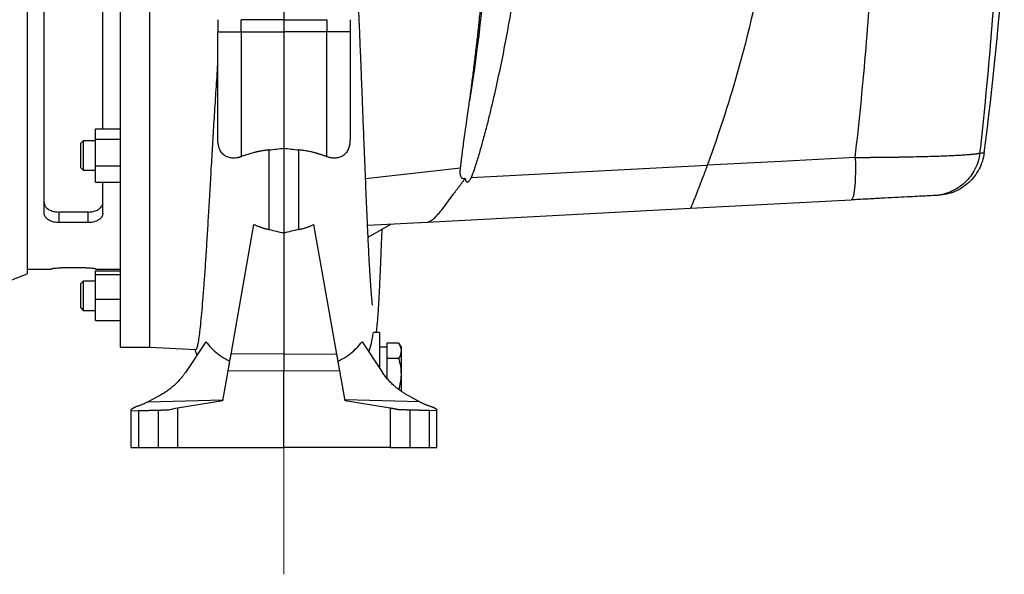
# Model space of a CAD drawing. Units: millimetres. Extents: x -4 to 213, y 0 to 297.
# Drawn here: x 61 to 102, y 218 to 241 of the extents above; entities that cross this region are included whole.
import ezdxf

# ---------------------------------------------------------------- set-up
doc = ezdxf.new("R2010")
doc.units = ezdxf.units.MM
doc.linetypes.add('CENTERX2', pattern=[20.32, 12.7, -2.54, 2.54, -2.54])
doc.layers.add('FORMAT', color=7, linetype='Continuous')

msp = doc.modelspace()

# ---------------------------------------------------------------- linework, layer by layer
at = {"color": 7, "linetype": 'Continuous', "lineweight": 25}
for p, q in [((65.5378, 251.2987), (65.5378, 227.4987)), ((66.7378, 251.2987), (66.7378, 227.4987)), ((66.7378, 251.2987), (66.7378, 239.3987)), ((61.7378, 248.2987), (61.7378, 230.4987)), ((62.4378, 232.9892), (62.4378, 245.8083)), ((72.2378, 245.2628), (72.2378, 240.8987)), ((64.8378, 236.4299), (64.8378, 242.3676)), ((69.5378, 240.8987), (69.5378, 240.3987)), ((72.2378, 240.8987), (70.4855, 240.8987)), ((70.4855, 240.3987), (70.4855, 240.8987)), ((72.2378, 240.8987), (72.2378, 240.3987)), ((72.2378, 240.8987), (73.9902, 240.8987)), ((73.9902, 240.8987), (73.9902, 240.3987)), ((74.9378, 240.8987), (74.9378, 240.3987)), ((70.4855, 240.3987), (72.2378, 240.3987)), ((72.2378, 240.3987), (72.2378, 235.6426)), ((73.9902, 240.3987), (72.2378, 240.3987)), ((66.7378, 239.3987), (66.7378, 227.4987)), ((64.5378, 236.4299), (65.5378, 236.4299)), ((64.5378, 236.01), (64.5378, 236.4299)), ((64.0378, 235.9423), (63.9378, 235.8423)), ((63.9378, 235.6958), (63.9378, 235.8423)), ((64.5378, 235.9423), (64.0378, 235.9423)), ((64.0378, 235.9423), (64.0378, 235.7665)), ((64.5378, 236.01), (65.5378, 236.01)), ((64.5378, 234.9224), (64.5378, 236.01)), ((63.9378, 234.8423), (63.9378, 235.6958)), ((64.0378, 235.7665), (64.0378, 234.7423)), ((63.9378, 234.8423), (64.0378, 234.7423)), ((64.0378, 234.7423), (64.5378, 234.7423)), ((64.5378, 234.9224), (65.5378, 234.9224)), ((64.5378, 234.2547), (64.5378, 234.9224)), ((79.8906, 234.4366), (89.5391, 234.9423)), ((64.5378, 234.2547), (65.5378, 234.2547)), ((64.8378, 232.9892), (64.8378, 234.2547)), ((88.8547, 233.1816), (95.4144, 233.5254)), ((64.2378, 233.0286), (63.0378, 233.0286)), ((63.0378, 233.0286), (63.0378, 232.5987)), ((64.2378, 232.5987), (64.2378, 233.0286)), ((78.089, 232.6174), (88.8547, 233.1816)), ((64.2378, 232.5987), (63.0378, 232.5987)), ((75.6551, 232.4899), (78.0896, 232.6174)), ((70.0771, 227.22), (71.012, 232.522)), ((74.3985, 227.22), (73.4636, 232.5224)), ((75.6779, 231.9981), (76.6042, 232.5329)), ((72.2378, 232.1692), (72.2378, 227.23)), ((61.7378, 230.6987), (62.7378, 230.6987)), ((62.7378, 230.7132), (62.7378, 230.6987)), ((64.1378, 230.7454), (63.1378, 230.7454)), ((64.5378, 230.7132), (64.5378, 230.6987)), ((64.5378, 230.6987), (65.5378, 230.6987)), ((64.5378, 230.6191), (65.5378, 230.6191)), ((64.5378, 230.4759), (64.5378, 230.6191)), ((60.1378, 229.8812), (61.7378, 230.4987)), ((64.0378, 230.2056), (63.9378, 230.1056)), ((64.5378, 230.2056), (64.0378, 230.2056)), ((64.0378, 230.2056), (64.0378, 229.6056)), ((64.5378, 229.4624), (64.5378, 230.4759)), ((64.5378, 230.4759), (65.5378, 230.4759)), ((63.9378, 229.6056), (63.9378, 230.1056)), ((63.9378, 229.1056), (63.9378, 229.6056)), ((64.0378, 229.6056), (64.0378, 229.0056)), ((64.5378, 229.4624), (65.5378, 229.4624)), ((64.5378, 228.5921), (64.5378, 229.4624)), ((63.9378, 229.1056), (64.0378, 229.0056)), ((64.0378, 229.0056), (64.5378, 229.0056)), ((64.5378, 228.5921), (65.5378, 228.5921)), ((76.1378, 228.0987), (75.8916, 228.103)), ((76.1378, 228.0987), (76.1378, 226.6595)), ((65.5378, 227.4987), (66.7378, 227.4987)), ((66.7378, 227.4987), (68.6331, 227.3994)), ((69.0474, 227.7231), (68.208, 226.4649)), ((75.4284, 227.7229), (76.2676, 226.4649)), ((76.4378, 227.4987), (76.1378, 227.4987)), ((76.4378, 227.6689), (76.4378, 227.3513)), ((76.9396, 227.6689), (76.4378, 227.6689)), ((77.0378, 227.4987), (76.9396, 227.6689)), ((77.0378, 227.3513), (77.0378, 227.4987)), ((72.2378, 227.23), (70.0771, 227.22)), ((72.2378, 227.23), (74.3985, 227.22)), ((76.4378, 227.3513), (76.4378, 227.0338)), ((76.9396, 227.0338), (76.4378, 227.0338)), ((76.4378, 227.0338), (76.4378, 226.3987)), ((77.0378, 226.3987), (77.0378, 227.3513)), ((69.7403, 225.3099), (69.9565, 226.5357)), ((69.9565, 226.5357), (72.2378, 226.5462)), ((72.2378, 226.5462), (74.5192, 226.5357)), ((72.2378, 223.3987), (72.2378, 226.5462)), ((74.7353, 225.3099), (74.5192, 226.5357)), ((76.4378, 226.3987), (76.4378, 226.2445)), ((77.0378, 225.6948), (77.0378, 226.3987)), ((67.1099, 225.4935), (66.684, 225.2677)), ((77.3657, 225.4935), (77.7916, 225.2677)), ((69.7403, 225.3099), (67.8939, 225.0051)), ((67.8939, 225.0051), (67.8939, 223.3987)), ((76.5817, 225.0051), (74.7353, 225.3099)), ((76.5817, 225.0051), (76.5817, 223.3987)), ((65.9878, 224.8987), (66.2703, 224.9061)), ((65.9878, 223.3987), (65.9878, 224.8987)), ((66.2878, 224.9066), (66.2878, 223.3987)), ((67.0977, 224.9278), (67.0977, 223.3987)), ((77.378, 224.9278), (77.378, 223.3987)), ((78.1878, 223.3987), (78.1878, 224.9066)), ((78.4878, 224.8987), (78.1878, 224.9066)), ((78.4878, 223.3987), (78.4878, 224.8987)), ((65.9878, 223.3987), (66.2878, 223.3987)), ((66.2878, 223.3987), (67.0977, 223.3987)), ((67.0977, 223.3987), (67.8939, 223.3987)), ((67.8939, 223.3987), (72.2378, 223.3987)), ((76.5817, 223.3987), (72.2378, 223.3987)), ((76.5817, 223.3987), (77.378, 223.3987)), ((77.378, 223.3987), (78.1878, 223.3987)), ((78.1878, 223.3987), (78.4878, 223.3987))]:
    msp.add_line(p, q, dxfattribs=at)
at = {"color": 8, "linetype": 'Continuous', "lineweight": 25}
for p, q in [((75.5731, 234.4), (79.4545, 234.8433)), ((66.684, 225.2677), (69.747, 225.3479)), ((77.7916, 225.2677), (74.7286, 225.3479))]:
    msp.add_line(p, q, dxfattribs=at)
at = {"color": 7, "linetype": 'Continuous', "lineweight": 25, "flags": 128}
msp.add_lwpolyline([(95.5857, 235.2639), (92.5624, 235.1031), (89.5391, 234.9423)], dxfattribs=at)
at = {"color": 7, "linetype": 'Continuous', "lineweight": 25}
msp.add_arc((-33.0122, 252.8987), 135, 352.574145, 356.124275, dxfattribs=at)
msp.add_ellipse((67.9201, 224.833), major_axis=(0.9996, 0.1655), ratio=0.1717637, start_param=1.5685536, end_param=1.9096935, dxfattribs=at)
for points, knots in [([(92.7331, 252.1964), (92.724, 251.5229), (92.6573, 249.4987), (92.2875, 245.4614), (91.3991, 240.8118), (90.3116, 237.1148), (89.7045, 235.3918), (89.5391, 234.9423)], [5.8607208, 5.8607208, 5.8607208, 5.8607208, 26.0660784, 66.6088012, 127.4228854, 167.9656082, 182.3762488, 182.3762488, 182.3762488, 182.3762488]), ([(95.5857, 235.2639), (95.6656, 235.9634), (95.8154, 237.3642), (96.0101, 239.4725), (96.1753, 241.586), (96.3568, 244.4093), (96.5122, 247.9457), (96.5619, 250.7799), (96.5679, 252.1958)], [0.0613456, 0.0613456, 0.0613456, 0.0613456, 21.5015994, 42.933409, 64.3575298, 85.7754325, 128.5958224, 171.3449359, 171.3449359, 171.3449359, 171.3449359]), ([(100.684, 235.4425), (100.7626, 236.1335), (100.8363, 236.826), (100.9737, 238.2131), (101.0374, 238.9077), (101.214, 240.9945), (101.3124, 242.3895), (101.4717, 245.1848), (101.5327, 246.5851), (101.618, 249.3884), (101.6424, 250.7915), (101.6483, 252.1946)], [0, 0, 0, 0, 0.125, 0.125, 0.25, 0.25, 0.5, 0.5, 0.75, 0.75, 1, 1, 1, 1]), ([(80.8211, 251.8345), (80.8574, 249.4549), (80.7926, 247.071), (80.4605, 242.3117), (80.1931, 239.9363), (79.8248, 237.5737)], [0, 0, 0, 0, 0.5, 0.5, 1, 1, 1, 1]), ([(79.8248, 237.5737), (79.8387, 237.6746), (79.8664, 237.8763), (79.9068, 238.1789), (79.9463, 238.4817), (79.9849, 238.7845), (80.0226, 239.0875), (80.0593, 239.3905), (80.0951, 239.6936), (80.13, 239.9968), (80.164, 240.3001), (80.197, 240.6034), (80.2291, 240.9069), (80.2603, 241.2104), (80.2906, 241.514), (80.32, 241.8176), (80.3484, 242.1213), (80.3759, 242.4251), (80.4025, 242.729), (80.4281, 243.0329), (80.4529, 243.3369), (80.4767, 243.641), (80.4995, 243.9451), (80.5215, 244.2493), (80.549, 244.6471), (80.5808, 245.1385), (80.6152, 245.7236), (80.6462, 246.3088), (80.6738, 246.8941), (80.6979, 247.4795), (80.7187, 248.065), (80.736, 248.6505), (80.7499, 249.2361), (80.7604, 249.8217), (80.7674, 250.4074), (80.7712, 250.9931), (80.7709, 251.3835), (80.7707, 251.5788)], [0, 0, 0, 0, 0.0217847, 0.0435642, 0.0653387, 0.0871083, 0.1088732, 0.1306335, 0.1523894, 0.174141, 0.1958885, 0.217632, 0.2393716, 0.2611075, 0.2828398, 0.3045687, 0.3262944, 0.3480169, 0.3697364, 0.3914531, 0.4131671, 0.4348785, 0.4565876, 0.4782944, 0.499999, 0.5417141, 0.5834169, 0.6251086, 0.66679, 0.7084624, 0.7501266, 0.7917838, 0.833435, 0.8750811, 0.9167233, 0.9583626, 1, 1, 1, 1]), ([(82.5276, 251.6456), (82.5256, 251.5616), (82.5217, 251.3945), (82.5146, 251.1449), (82.5067, 250.8977), (82.4979, 250.6527), (82.4883, 250.4101), (82.4779, 250.1698), (82.4668, 249.9319), (82.455, 249.6962), (82.4269, 249.1724), (82.376, 248.3678), (82.2611, 246.9114), (82.0772, 245.104), (81.7914, 242.9387), (81.4422, 240.7876), (81.095, 239.0021), (80.8191, 237.7596), (80.6506, 237.0522), (80.5127, 236.5006), (80.3731, 235.9735), (80.2253, 235.4488), (80.1002, 235.0365), (80.0031, 234.7434), (79.9515, 234.598), (79.9204, 234.5127), (79.9005, 234.462), (79.8906, 234.4366)], [0, 0, 0, 0, 0.014412, 0.0286937, 0.042845, 0.0568656, 0.0707554, 0.0845144, 0.0981423, 0.1116391, 0.1250047, 0.1881776, 0.250006, 0.3757442, 0.5000024, 0.6250003, 0.7499973, 0.812498, 0.8437485, 0.8749991, 0.9102647, 0.9374998, 0.9687496, 0.9843747, 0.9906248, 0.9953124, 1, 1, 1, 1]), ([(75.8568, 229.2201), (75.8571, 229.2191), (75.8579, 229.2163), (75.8501, 229.2793), (75.8399, 229.3774), (75.8246, 229.5403), (75.8059, 229.7695), (75.7879, 230.0179), (75.7703, 230.2831), (75.7524, 230.5741), (75.731, 230.9482), (75.705, 231.4369), (75.6745, 232.0594), (75.6421, 232.7662), (75.6084, 233.5432), (75.5736, 234.3827), (75.5406, 235.204), (75.5101, 235.9768), (75.4836, 236.6536), (75.4595, 237.2711), (75.4387, 237.8024), (75.4214, 238.2436), (75.4073, 238.5997), (75.3938, 238.9418), (75.3777, 239.3418), (75.3589, 239.8069), (75.3379, 240.3175), (75.3155, 240.8544), (75.2898, 241.4539), (75.2609, 242.112), (75.2283, 242.8201), (75.2006, 243.404), (75.1834, 243.7372), (75.1786, 243.8308)], [0, 0, 0, 0, 0.01327175, 0.03611614, 0.05899627, 0.09340028, 0.12705587, 0.15788011, 0.18576044, 0.21360117, 0.24356942, 0.28682602, 0.33381641, 0.3827841, 0.43272757, 0.48364657, 0.53553829, 0.57509867, 0.61316107, 0.64634385, 0.67459709, 0.69792232, 0.71635056, 0.73092734, 0.75199117, 0.77953532, 0.80444138, 0.83298059, 0.8651435, 0.90091705, 0.94028407, 0.98322425, 1, 1, 1, 1]), ([(69.5378, 240.3987), (69.5378, 240.3987), (69.5499, 240.3987), (69.621, 240.3987), (69.7947, 240.3987), (70.0574, 240.3987), (70.2965, 240.3987), (70.4224, 240.3987), (70.4855, 240.3987)], [0, 0, 0, 0, 1.8951977, 3.7903955, 7.5637348, 11.3370741, 13.2322718, 15.1274695, 15.1274695, 15.1274695, 15.1274695]), ([(69.5378, 236.0042), (69.5378, 236.0076), (69.5378, 236.0372), (69.5378, 236.1222), (69.5378, 236.2717), (69.5378, 236.4719), (69.5378, 236.692), (69.5378, 236.8912), (69.5378, 237.0593), (69.5378, 237.233), (69.5378, 237.4603), (69.5378, 237.748), (69.5378, 238.0492), (69.5378, 238.3101), (69.5378, 238.5239), (69.5378, 238.741), (69.5378, 239.0177), (69.5378, 239.3568), (69.5378, 239.7011), (69.5378, 239.9911), (69.5378, 240.2239), (69.5378, 240.3404), (69.5378, 240.3987)], [0, 0, 0, 0, 0.2584042, 2.216516, 6.1321188, 10.0477216, 13.9633244, 17.8789272, 19.8370389, 21.7951507, 25.7107535, 29.6263563, 33.5419591, 37.4575619, 39.4156737, 41.3737854, 45.2893882, 49.204991, 53.1205938, 57.0361966, 58.9943084, 60.9524201, 60.9524201, 60.9524201, 60.9524201]), ([(70.4855, 240.3987), (70.4855, 240.3286), (70.4855, 240.1883), (70.4855, 239.9082), (70.4855, 239.5593), (70.4855, 239.1449), (70.4855, 238.7368), (70.4855, 238.4038), (70.4855, 238.1426), (70.4855, 237.8853), (70.4855, 237.5713), (70.4855, 237.2089), (70.4855, 236.8626), (70.4855, 236.589), (70.4855, 236.38), (70.4855, 236.1777), (70.4855, 235.9381), (70.4855, 235.6732), (70.4855, 235.4607), (70.4855, 235.34), (70.4855, 235.2944)], [0, 0, 0, 0, 1.9581118, 3.9162236, 7.8318264, 11.7474291, 15.6630319, 19.5786347, 21.5367465, 23.4948583, 27.4104611, 31.3260638, 35.2416666, 39.1572694, 41.1153812, 43.073493, 46.9890958, 50.9046985, 54.8203013, 57.3445222, 57.3445222, 57.3445222, 57.3445222]), ([(73.9902, 235.2944), (73.9902, 235.553), (73.9902, 235.8697), (73.9902, 236.5983), (73.9902, 237.01), (73.9902, 237.9005), (73.9902, 238.3793), (73.9902, 239.3717), (73.9902, 239.8852), (73.9902, 240.3987)], [0, 0, 0, 0, 0.25, 0.25, 0.5, 0.5, 0.75, 0.75, 1, 1, 1, 1]), ([(74.9378, 240.3987), (74.9378, 240.3987), (74.9135, 240.3987), (74.8197, 240.3987), (74.7503, 240.3987), (74.5761, 240.3987), (74.4714, 240.3987), (74.2416, 240.3987), (74.1165, 240.3987), (73.9902, 240.3987)], [0, 0, 0, 0, 0.25, 0.25, 0.5, 0.5, 0.75, 0.75, 1, 1, 1, 1]), ([(74.9378, 240.3987), (74.9378, 240.3743), (74.9378, 240.3256), (74.9378, 240.2526), (74.9378, 240.1796), (74.9378, 240.1067), (74.9378, 240.0339), (74.9378, 239.9611), (74.9378, 239.8884), (74.9378, 239.8158), (74.9378, 239.6556), (74.9378, 239.409), (74.9378, 239.0778), (74.9378, 238.7507), (74.9378, 238.3207), (74.9378, 237.8057), (74.9378, 237.3343), (74.9378, 236.9901), (74.9378, 236.7515), (74.9378, 236.5321), (74.9378, 236.3732), (74.9378, 236.2629), (74.9378, 236.1935), (74.9378, 236.1272), (74.9378, 236.0637), (74.9378, 236.024), (74.9378, 236.0042)], [0, 0, 0, 0, 0.013437, 0.0268639, 0.0402836, 0.053699, 0.0671132, 0.0805291, 0.0939497, 0.1073781, 0.120817, 0.1829827, 0.2451583, 0.3085649, 0.3719811, 0.5000012, 0.6280214, 0.691428, 0.7548442, 0.8170099, 0.8791855, 0.9033642, 0.9275176, 0.9516632, 0.9758182, 1, 1, 1, 1]), ([(68.6335, 227.4063), (68.6362, 227.404), (68.652, 227.3906), (68.682, 227.4508), (68.7227, 227.5909), (68.7636, 227.8209), (68.805, 228.1295), (68.8475, 228.5227), (68.8914, 228.9942), (68.9367, 229.5355), (68.9835, 230.1455), (69.0316, 230.8279), (69.0803, 231.5725), (69.1291, 232.3662), (69.1787, 233.2092), (69.2298, 234.1049), (69.2831, 235.0446), (69.3396, 236.0126), (69.4009, 237.0114), (69.4674, 238.0376), (69.5143, 238.7358), (69.5378, 239.0849)], [0, 0, 0, 0, 0.0113744, 0.0666565, 0.1219386, 0.1757066, 0.2294746, 0.2848021, 0.3401296, 0.3939472, 0.4477648, 0.503142, 0.5585192, 0.6124033, 0.6662875, 0.7217331, 0.7771788, 0.8320624, 0.8869461, 0.943473, 1, 1, 1, 1]), ([(79.4545, 234.8433), (79.4591, 234.8824), (79.4685, 234.9638), (79.484, 235.0906), (79.5012, 235.2272), (79.5201, 235.3735), (79.547, 235.5771), (79.5849, 235.8565), (79.6266, 236.1576), (79.6761, 236.5096), (79.7257, 236.8632), (79.7792, 237.2446), (79.8108, 237.4723), (79.8248, 237.5737)], [0, 0, 0, 0, 0.0428779, 0.0893157, 0.1393146, 0.1928758, 0.25, 0.3630849, 0.4999999, 0.580911, 0.75, 0.8886081, 1, 1, 1, 1]), ([(70.4855, 235.2944), (70.4763, 235.2911), (70.4578, 235.2843), (70.4302, 235.2753), (70.4026, 235.2671), (70.3751, 235.2598), (70.3477, 235.2534), (70.3015, 235.2442), (70.2372, 235.2355), (70.1546, 235.233), (70.0738, 235.2394), (69.9684, 235.2608), (69.8675, 235.3028), (69.776, 235.3681), (69.7128, 235.4302), (69.6578, 235.5041), (69.6196, 235.5762), (69.5951, 235.6371), (69.5794, 235.6843), (69.5663, 235.7333), (69.5558, 235.784), (69.5477, 235.8365), (69.542, 235.8909), (69.5384, 235.9471), (69.538, 235.9849), (69.5378, 236.0042)], [0, 0, 0, 0, 0.0211207, 0.0421176, 0.0630014, 0.0837825, 0.104472, 0.1250806, 0.1882588, 0.2501249, 0.3135771, 0.3751552, 0.4999905, 0.5641559, 0.624975, 0.6886935, 0.7498959, 0.7797739, 0.809539, 0.8394553, 0.8697833, 0.9007743, 0.9326649, 0.9656739, 1, 1, 1, 1]), ([(74.9378, 236.0042), (74.9378, 235.9938), (74.9376, 235.9733), (74.9366, 235.9427), (74.935, 235.9126), (74.9328, 235.8831), (74.9298, 235.8541), (74.9262, 235.8256), (74.9219, 235.7976), (74.9169, 235.7701), (74.9113, 235.7432), (74.9049, 235.7167), (74.8978, 235.6908), (74.89, 235.6654), (74.8814, 235.6405), (74.8721, 235.616), (74.8526, 235.5696), (74.8179, 235.504), (74.7629, 235.4301), (74.6996, 235.368), (74.6082, 235.3027), (74.5072, 235.2607), (74.4018, 235.2393), (74.3211, 235.2329), (74.2385, 235.2354), (74.165, 235.2453), (74.1004, 235.2594), (74.0453, 235.2747), (74.0086, 235.2878), (73.9902, 235.2944)], [0, 0, 0, 0, 0.018484, 0.0365689, 0.0542826, 0.0716548, 0.0887166, 0.1055011, 0.1220427, 0.1383771, 0.1545416, 0.1705742, 0.1865142, 0.2024013, 0.2182753, 0.2341765, 0.2501447, 0.3113362, 0.3750604, 0.4358676, 0.5000399, 0.62487, 0.6864361, 0.7498952, 0.8117494, 0.8749344, 0.916223, 0.9578829, 1, 1, 1, 1]), ([(71.6378, 235.5698), (71.6222, 235.5684), (71.5908, 235.5655), (71.5438, 235.5603), (71.4967, 235.5546), (71.4497, 235.5483), (71.4026, 235.5414), (71.3555, 235.5338), (71.3083, 235.5257), (71.2612, 235.517), (71.2141, 235.5078), (71.1671, 235.4979), (71.1201, 235.4875), (71.0731, 235.4766), (71.0116, 235.4615), (70.9356, 235.4415), (70.8455, 235.4159), (70.7551, 235.3882), (70.6648, 235.3586), (70.5743, 235.3274), (70.5153, 235.3055), (70.4855, 235.2944)], [0, 0, 0, 0, 0.03680927, 0.07386109, 0.1111651, 0.14873066, 0.18656688, 0.22468255, 0.2630862, 0.30178605, 0.34079004, 0.38010581, 0.41974069, 0.45970173, 0.49999567, 0.57836791, 0.65868211, 0.74097411, 0.82527464, 0.91160954, 1, 1, 1, 1]), ([(71.6378, 235.5698), (71.7386, 235.5817), (71.9387, 235.6052), (72.1386, 235.6302), (72.2378, 235.6426)], [0, 0, 0, 0, 0.5036799, 1, 1, 1, 1]), ([(71.6378, 232.3141), (71.6378, 232.3489), (71.6378, 232.4182), (71.6378, 232.5227), (71.6378, 232.6272), (71.6378, 232.7319), (71.6378, 232.8366), (71.6378, 232.9415), (71.6378, 233.0465), (71.6378, 233.1516), (71.6378, 233.2567), (71.6378, 233.3619), (71.6378, 233.4672), (71.6378, 233.5725), (71.6378, 233.6778), (71.6378, 233.7832), (71.6378, 233.8886), (71.6378, 233.994), (71.6378, 234.0994), (71.6378, 234.2048), (71.6378, 234.3101), (71.6378, 234.4155), (71.6378, 234.5208), (71.6378, 234.626), (71.6378, 234.7312), (71.6378, 234.8363), (71.6378, 234.9414), (71.6378, 235.0464), (71.6378, 235.1513), (71.6378, 235.256), (71.6378, 235.3607), (71.6378, 235.4653), (71.6378, 235.535), (71.6378, 235.5698)], [0, 0, 0, 0, 0.0337293, 0.0673598, 0.1008916, 0.1343248, 0.1676595, 0.2008959, 0.2340339, 0.2670736, 0.3000152, 0.3328587, 0.3656042, 0.3982517, 0.4308013, 0.463253, 0.495607, 0.5278632, 0.5600217, 0.5920826, 0.6240458, 0.6559115, 0.6876796, 0.7193502, 0.7509233, 0.782399, 0.8137771, 0.8450579, 0.8762411, 0.907327, 0.9383154, 0.9692064, 1, 1, 1, 1]), ([(72.2378, 235.6426), (72.337, 235.6302), (72.5369, 235.6052), (72.737, 235.5817), (72.8378, 235.5698)], [0, 0, 0, 0, 0.4961991, 1, 1, 1, 1]), ([(72.2378, 235.6426), (72.2378, 235.0378), (72.2378, 234.4425), (72.2378, 233.2815), (72.2378, 232.7157), (72.2378, 232.1692)], [0, 0, 0, 0, 0.5, 0.5, 1, 1, 1, 1]), ([(73.9902, 235.2944), (73.9752, 235.2999), (73.9455, 235.311), (73.9004, 235.3273), (73.8553, 235.3432), (73.8101, 235.3586), (73.7649, 235.3736), (73.7197, 235.3882), (73.6746, 235.4022), (73.6294, 235.4158), (73.5843, 235.4289), (73.5393, 235.4415), (73.4943, 235.4535), (73.4356, 235.4686), (73.3628, 235.4861), (73.2755, 235.5051), (73.188, 235.5222), (73.1004, 235.5373), (73.0129, 235.5503), (72.9256, 235.5614), (72.867, 235.567), (72.8378, 235.5698)], [0, 0, 0, 0, 0.04445273, 0.08838966, 0.13181301, 0.1747253, 0.21712932, 0.25902816, 0.30042521, 0.34132415, 0.38172899, 0.42164405, 0.46107396, 0.50002372, 0.57458616, 0.64802084, 0.72037345, 0.79169322, 0.86203288, 0.93144862, 1, 1, 1, 1]), ([(72.8378, 235.5698), (72.8378, 235.5344), (72.8378, 235.4634), (72.8378, 235.3566), (72.8378, 235.2494), (72.8378, 235.1416), (72.8378, 235.0332), (72.8378, 234.9244), (72.8378, 234.8151), (72.8378, 234.7053), (72.8378, 234.5951), (72.8378, 234.4843), (72.8378, 234.3732), (72.8378, 234.2616), (72.8378, 234.1496), (72.8378, 234.0372), (72.8378, 233.9244), (72.8378, 233.8113), (72.8378, 233.6978), (72.8378, 233.584), (72.8378, 233.4698), (72.8378, 233.3553), (72.8378, 233.2406), (72.8378, 233.1255), (72.8378, 233.0102), (72.8378, 232.8947), (72.8378, 232.779), (72.8378, 232.663), (72.8378, 232.5468), (72.8378, 232.4305), (72.8378, 232.3532), (72.8378, 232.3144)], [0, 0, 0, 0, 0.031312, 0.0628495, 0.0946126, 0.1266012, 0.1588157, 0.1912559, 0.2239221, 0.2568143, 0.2899327, 0.3232773, 0.3568483, 0.3906458, 0.4246699, 0.4589208, 0.4933986, 0.5281034, 0.5630354, 0.5981947, 0.6335815, 0.669196, 0.7050382, 0.7411085, 0.7774069, 0.8139337, 0.850689, 0.8876731, 0.9248862, 0.9623284, 1, 1, 1, 1]), ([(95.5857, 235.2639), (95.6113, 235.264), (95.6623, 235.2642), (95.7386, 235.2645), (95.8145, 235.2648), (95.89, 235.2652), (95.9652, 235.2656), (96.0399, 235.2661), (96.1142, 235.2666), (96.1881, 235.2671), (96.2615, 235.2676), (96.3345, 235.2682), (96.407, 235.2689), (96.479, 235.2695), (96.5505, 235.2702), (96.6216, 235.271), (96.6921, 235.2717), (96.7621, 235.2725), (96.8316, 235.2733), (96.9006, 235.2742), (96.969, 235.2751), (97.0369, 235.276), (97.1042, 235.2769), (97.171, 235.2779), (97.2372, 235.2789), (97.3029, 235.2799), (97.3679, 235.2809), (97.5585, 235.2841), (97.8666, 235.2899), (98.2744, 235.2992), (98.6555, 235.3096), (99.0109, 235.3211), (99.3389, 235.3336), (99.6378, 235.3471), (99.9036, 235.3615), (100.0814, 235.3731), (100.1929, 235.3814), (100.2528, 235.3861), (100.3095, 235.391), (100.3628, 235.3959), (100.4128, 235.4008), (100.4593, 235.4058), (100.5024, 235.4109), (100.5418, 235.4161), (100.5778, 235.4213), (100.6101, 235.4265), (100.6386, 235.4318), (100.6637, 235.4372), (100.6772, 235.4407), (100.684, 235.4425)], [0, 0, 0, 0, 0.0099469, 0.0198671, 0.0297602, 0.0396259, 0.049464, 0.0592742, 0.0690562, 0.0788097, 0.0885345, 0.0982303, 0.1078969, 0.117534, 0.1271414, 0.136719, 0.1462668, 0.155785, 0.1652736, 0.1747328, 0.1841627, 0.1935633, 0.2029348, 0.2122772, 0.2215906, 0.2308752, 0.240131, 0.2493581, 0.3126733, 0.3754492, 0.4376919, 0.4994114, 0.5621033, 0.624724, 0.6872848, 0.7497929, 0.768779, 0.7878069, 0.8068776, 0.8259917, 0.8451503, 0.8643541, 0.883604, 0.9028997, 0.9222395, 0.9416215, 0.9610435, 0.9805037, 1, 1, 1, 1]), ([(100.684, 235.4425), (100.6693, 235.3279), (100.6446, 235.2143), (100.5761, 234.9933), (100.5323, 234.8858), (100.3743, 234.5773), (100.2332, 234.3903), (99.8961, 234.0759), (99.7002, 233.9485), (99.3828, 233.8135), (99.2731, 233.7778), (99.0491, 233.726), (98.9348, 233.7099), (98.8202, 233.7039)], [0, 0, 0, 0, 0.125, 0.125, 0.25, 0.25, 0.5, 0.5, 0.75, 0.75, 0.875, 0.875, 1, 1, 1, 1]), ([(100.8556, 235.4509), (100.8406, 235.3363), (100.7907, 235.1091), (100.6582, 234.7869), (100.472, 234.4922), (100.2377, 234.2342), (99.9624, 234.0205), (99.6543, 233.8576), (99.3228, 233.7504), (99.0924, 233.7181), (98.977, 233.7121)], [0, 0, 0, 0, 3.4680274, 6.9360548, 10.4040821, 13.8721094, 17.3401367, 20.8081639, 24.2761911, 27.7442182, 27.7442182, 27.7442182, 27.7442182]), ([(100.684, 235.4425), (100.7126, 235.4439), (100.7626, 235.4464), (100.8162, 235.449), (100.8484, 235.4505), (100.8556, 235.4509), (100.8556, 235.4509)], [0, 0, 0, 0, 6.7350884, 13.4700193, 20.2049402, 26.9399748, 26.9399748, 26.9399748, 26.9399748]), ([(95.5857, 235.2639), (95.5897, 235.1457), (95.5949, 234.9116), (95.5934, 234.5805), (95.5829, 234.2794), (95.5636, 234.0182), (95.5361, 233.8052), (95.5014, 233.6472), (95.4606, 233.5493), (95.4301, 233.5262), (95.4144, 233.5254), (95.4144, 233.5254), (95.4144, 233.5254), (95.4144, 233.5254)], [0, 0, 0, 0, 3.5768382, 7.1536764, 10.7305146, 14.3073528, 17.884191, 21.4610292, 25.0378674, 28.6147056, 28.6147056, 28.6147056, 28.6147194, 28.6147194, 28.6147194, 28.6147194]), ([(79.6505, 234.4004), (79.6462, 234.3986), (79.6378, 234.3951), (79.6251, 234.391), (79.6128, 234.3881), (79.6007, 234.3863), (79.5889, 234.3856), (79.5691, 234.3864), (79.5415, 234.3937), (79.5128, 234.4144), (79.4904, 234.4425), (79.4746, 234.4741), (79.4627, 234.5089), (79.4522, 234.5548), (79.445, 234.6165), (79.4435, 234.6902), (79.4467, 234.767), (79.4519, 234.8173), (79.4545, 234.8433)], [0, 0, 0, 0, 0.0228835, 0.0447515, 0.065743, 0.086014, 0.1057373, 0.1250994, 0.1859516, 0.249664, 0.3084018, 0.3746274, 0.4341494, 0.4996784, 0.6169404, 0.7497944, 0.8704529, 1, 1, 1, 1]), ([(89.5391, 234.9423), (89.5372, 234.9373), (89.5313, 234.9214), (89.5193, 234.8886), (89.503, 234.8444), (89.4847, 234.7952), (89.4485, 234.6978), (89.3704, 234.4894), (89.2526, 234.1807), (89.1433, 233.9004), (89.0652, 233.7031), (89.0029, 233.5468), (88.9429, 233.3979), (88.9051, 233.3049), (88.8861, 233.2584), (88.8778, 233.2381), (88.8708, 233.2208), (88.865, 233.2065), (88.8604, 233.1954), (88.8572, 233.1875), (88.8551, 233.1825), (88.8549, 233.1819), (88.8547, 233.1816)], [0, 0, 0, 0, 0.00546524, 0.01735757, 0.03568242, 0.05376444, 0.07139963, 0.14288261, 0.28558846, 0.42829424, 0.50093093, 0.5712115, 0.67965626, 0.78545334, 0.81208177, 0.83874597, 0.86545777, 0.89222889, 0.91906646, 0.94597288, 0.97295011, 1, 1, 1, 1]), ([(78.0896, 232.6174), (78.0944, 232.6178), (78.1041, 232.6185), (78.1187, 232.6208), (78.1333, 232.624), (78.1479, 232.628), (78.1625, 232.6329), (78.177, 232.6386), (78.1916, 232.645), (78.2061, 232.6521), (78.2393, 232.6698), (78.2934, 232.7052), (78.3983, 232.7919), (78.5417, 232.9405), (78.732, 233.1732), (78.9385, 233.4479), (79.1079, 233.6802), (79.2292, 233.8455), (79.2965, 233.9369), (79.365, 234.029), (79.4346, 234.1216), (79.5053, 234.2145), (79.5771, 234.3075), (79.626, 234.3694), (79.6505, 234.4004)], [0, 0, 0, 0, 0.0148454, 0.029455, 0.043828, 0.0579639, 0.0718624, 0.0855231, 0.0989461, 0.1121312, 0.1250785, 0.1877764, 0.2501115, 0.3754741, 0.4999494, 0.6248853, 0.7498538, 0.7857115, 0.8215004, 0.8572366, 0.8929374, 0.9286202, 0.9643022, 1, 1, 1, 1]), ([(79.6505, 234.4004), (79.6506, 234.394), (79.651, 234.3816), (79.6527, 234.3635), (79.6559, 234.3423), (79.6618, 234.3191), (79.6728, 234.2935), (79.6889, 234.2717), (79.7124, 234.2578), (79.7395, 234.2559), (79.7647, 234.2648), (79.7878, 234.2796), (79.8143, 234.3038), (79.8382, 234.3346), (79.8598, 234.3699), (79.8763, 234.402), (79.8858, 234.4249), (79.8906, 234.4366)], [0, 0, 0, 0, 0.0439172, 0.0856102, 0.1252191, 0.1917683, 0.2503488, 0.316639, 0.3748833, 0.4331371, 0.4994241, 0.5580338, 0.6245251, 0.7495912, 0.8287796, 0.9121075, 1, 1, 1, 1]), ([(62.4378, 233.4202), (62.4444, 233.3747), (62.4576, 233.2837), (62.5608, 233.1668), (62.7127, 233.0803), (62.8815, 233.0351), (62.9932, 233.0304), (63.0378, 233.0286)], [0, 0, 0, 0, 0.2145303, 0.4290774, 0.6433218, 0.8577001, 1, 1, 1, 1]), ([(64.2378, 233.0286), (64.3053, 233.0327), (64.4402, 233.041), (64.62, 233.106), (64.7556, 233.2036), (64.8276, 233.3146), (64.8349, 233.3901), (64.8378, 233.4202)], [0, 0, 0, 0, 0.2145671, 0.429136, 0.6436522, 0.8579664, 1, 1, 1, 1]), ([(98.8202, 233.7039), (98.7938, 233.7025), (98.7494, 233.7002), (98.6265, 233.6937), (98.4694, 233.6855), (98.1366, 233.6681), (97.716, 233.646), (97.3847, 233.6286), (97.0326, 233.6102), (96.6597, 233.5907), (96.2552, 233.5695), (95.8409, 233.5477), (95.6288, 233.5366), (95.4144, 233.5254)], [0, 0, 0, 0, 0.125, 0.125, 0.25, 0.375, 0.5, 0.625, 0.625, 0.75, 0.875, 0.875, 1, 1, 1, 1]), ([(98.977, 233.7121), (98.977, 233.7121), (98.9705, 233.7118), (98.9411, 233.7102), (98.892, 233.7076), (98.8463, 233.7053), (98.8202, 233.7039)], [0, 0, 0, 0, 6.7350346, 13.4699555, 20.2048864, 26.9399748, 26.9399748, 26.9399748, 26.9399748]), ([(63.0378, 232.5987), (62.9704, 232.6028), (62.8355, 232.6111), (62.6557, 232.6761), (62.5201, 232.7736), (62.4481, 232.8841), (62.4408, 232.9592), (62.4378, 232.9892)], [0, 0, 0, 0, 0.2145829, 0.4291667, 0.6437048, 0.8580653, 1, 1, 1, 1]), ([(64.8378, 232.9892), (64.8312, 232.9439), (64.818, 232.8534), (64.7148, 232.7367), (64.5629, 232.6503), (64.3941, 232.6052), (64.2824, 232.6006), (64.2378, 232.5987)], [0, 0, 0, 0, 0.2145505, 0.4291154, 0.6434148, 0.8578322, 1, 1, 1, 1]), ([(71.012, 232.522), (71.0274, 232.5148), (71.0582, 232.5004), (71.1049, 232.4799), (71.1519, 232.4602), (71.1993, 232.4415), (71.2469, 232.4236), (71.2948, 232.4067), (71.3431, 232.3906), (71.3916, 232.3755), (71.4403, 232.3614), (71.4893, 232.3481), (71.5386, 232.3358), (71.5881, 232.3244), (71.6212, 232.3176), (71.6378, 232.3141)], [0, 0, 0, 0, 0.0776596, 0.1551556, 0.2324987, 0.3096997, 0.3867697, 0.4637198, 0.5405616, 0.6173066, 0.6939667, 0.7705539, 0.8470803, 0.9235582, 1, 1, 1, 1]), ([(71.6378, 232.3141), (71.7374, 232.29), (71.9373, 232.2416), (72.1374, 232.1934), (72.2378, 232.1692)], [0, 0, 0, 0, 0.4978335, 1, 1, 1, 1]), ([(72.8378, 232.3144), (72.7383, 232.2902), (72.5383, 232.2417), (72.3383, 232.1934), (72.2378, 232.1692)], [0, 0, 0, 0, 0.4976379, 1, 1, 1, 1]), ([(72.8378, 232.3144), (72.8544, 232.3178), (72.8876, 232.3246), (72.9371, 232.3361), (72.9863, 232.3484), (73.0353, 232.3616), (73.0841, 232.3758), (73.1326, 232.391), (73.1808, 232.407), (73.2287, 232.424), (73.2763, 232.4418), (73.3237, 232.4606), (73.3707, 232.4803), (73.4174, 232.5008), (73.4482, 232.5152), (73.4636, 232.5224)], [0, 0, 0, 0, 0.07645014, 0.15293507, 0.22946718, 0.30605871, 0.38272179, 0.45946838, 0.53631028, 0.61325909, 0.69032627, 0.76752303, 0.84486041, 0.92234921, 1, 1, 1, 1]), ([(76.0148, 228.1009), (76.0177, 228.12), (76.0323, 228.2178), (76.0491, 228.3831), (76.0687, 228.589), (76.0853, 228.7988), (76.101, 229.0239), (76.1175, 229.288), (76.1344, 229.5913), (76.1514, 229.9297), (76.1678, 230.2805), (76.1846, 230.6637), (76.203, 231.1048), (76.2233, 231.613), (76.2393, 232.0261), (76.2491, 232.2824), (76.2509, 232.3289)], [0, 0, 0, 0, 0.0174826, 0.0894192, 0.1558641, 0.2219029, 0.2891089, 0.3575088, 0.4473283, 0.5287455, 0.6045343, 0.6892311, 0.775853, 0.8716635, 0.9766927, 1, 1, 1, 1]), ([(62.7378, 230.7132), (62.7422, 230.716), (62.7511, 230.7216), (62.8199, 230.7314), (62.9214, 230.7398), (63.0339, 230.7447), (63.1082, 230.7452), (63.1378, 230.7454)], [0, 0, 0, 0, 0.2146299, 0.42926658, 0.64378499, 0.85835625, 1, 1, 1, 1]), ([(64.1378, 230.7454), (64.1828, 230.7449), (64.2727, 230.744), (64.3926, 230.7371), (64.483, 230.7281), (64.531, 230.7195), (64.5359, 230.715), (64.5378, 230.7132)], [0, 0, 0, 0, 0.2146445, 0.42929, 0.6439147, 0.8584598, 1, 1, 1, 1]), ([(75.7042, 227.3095), (75.7426, 227.4223), (75.8305, 227.6805), (75.8696, 227.9507), (75.8916, 228.103)], [0, 0, 0, 0, 0.4364914, 1, 1, 1, 1]), ([(68.6041, 227.4009), (68.6099, 227.3781), (68.6269, 227.3111), (68.6581, 227.2263), (68.6787, 227.1704)], [0, 0, 0, 0, 0.3410367, 1, 1, 1, 1]), ([(69.0474, 227.7231), (69.1167, 227.6386), (69.2543, 227.4706), (69.517, 227.2414), (69.7719, 227.0566), (69.9559, 226.9606), (70.025, 226.9245)], [0, 0, 0, 0, 0.2787233, 0.5538328, 0.8323161, 1, 1, 1, 1]), ([(74.4507, 226.9244), (74.5199, 226.9604), (74.7039, 227.0564), (74.9588, 227.2411), (75.2215, 227.4704), (75.3592, 227.6383), (75.4284, 227.7229)], [0, 0, 0, 0, 0.1676773, 0.4461599, 0.721277, 1, 1, 1, 1]), ([(77.0378, 227.3513), (77.0377, 227.3589), (77.0368, 227.4159), (77.0154, 227.5233), (76.965, 227.6201), (76.9396, 227.6689)], [0, 0, 0, 0, 0.0700959, 0.5307878, 1, 1, 1, 1]), ([(69.9565, 226.5357), (69.959, 226.5502), (69.9642, 226.5794), (69.9719, 226.623), (69.9796, 226.6666), (69.9872, 226.71), (69.9949, 226.7534), (70.0025, 226.7968), (70.0101, 226.84), (70.0203, 226.8975), (70.0329, 226.9689), (70.0478, 227.0537), (70.0626, 227.1375), (70.0723, 227.1925), (70.0771, 227.22)], [0, 0, 0, 0, 0.0626813, 0.1252684, 0.1877902, 0.2502755, 0.3127533, 0.3752526, 0.4378025, 0.5004317, 0.6255222, 0.7503252, 0.8750734, 1, 1, 1, 1]), ([(72.2378, 227.23), (72.2378, 227.2154), (72.2378, 227.1862), (72.2378, 227.1419), (72.2378, 227.0973), (72.2378, 227.0524), (72.2378, 227.0073), (72.2378, 226.9619), (72.2378, 226.9163), (72.2378, 226.8705), (72.2378, 226.8245), (72.2378, 226.7783), (72.2378, 226.732), (72.2378, 226.6857), (72.2378, 226.6392), (72.2378, 226.5927), (72.2378, 226.5617), (72.2378, 226.5462)], [0, 0, 0, 0, 0.066667, 0.1333339, 0.2000007, 0.2666673, 0.3333339, 0.4000003, 0.4666668, 0.5333332, 0.5999997, 0.6666661, 0.7333327, 0.7999993, 0.8666661, 0.933333, 1, 1, 1, 1]), ([(74.5192, 226.5357), (74.5165, 226.5507), (74.5113, 226.5807), (74.5034, 226.6252), (74.4957, 226.6689), (74.4882, 226.7118), (74.4808, 226.7538), (74.4735, 226.795), (74.4664, 226.8353), (74.4595, 226.8747), (74.4527, 226.9133), (74.446, 226.9509), (74.4395, 226.9877), (74.4332, 227.0236), (74.427, 227.0585), (74.421, 227.0926), (74.4152, 227.1257), (74.4095, 227.158), (74.4039, 227.1894), (74.4003, 227.2099), (74.3985, 227.22)], [0, 0, 0, 0, 0.0649254, 0.1287481, 0.1914684, 0.2530861, 0.3136014, 0.3730142, 0.4313247, 0.4885328, 0.5446387, 0.5996424, 0.6535439, 0.7063433, 0.7580407, 0.8086361, 0.8581297, 0.9065215, 0.9538115, 1, 1, 1, 1]), ([(76.9396, 227.0338), (76.967, 227.0854), (77.0225, 227.1895), (77.0327, 227.2971), (77.0378, 227.3513)], [0, 0, 0, 0, 0.4954579, 1, 1, 1, 1]), ([(77.0378, 226.3987), (77.0329, 226.5051), (77.0229, 226.7203), (76.9675, 226.9286), (76.9396, 227.0338)], [0, 0, 0, 0, 0.4945107, 1, 1, 1, 1]), ([(68.208, 226.4649), (68.1986, 226.451), (68.1799, 226.4232), (68.1505, 226.382), (68.1204, 226.3412), (68.0894, 226.3008), (68.0576, 226.2609), (68.0248, 226.2214), (67.9633, 226.1499), (67.8687, 226.0487), (67.734, 225.9217), (67.5901, 225.8019), (67.4626, 225.7084), (67.357, 225.6378), (67.2766, 225.5875), (67.1946, 225.5392), (67.1381, 225.5087), (67.1099, 225.4935)], [0, 0, 0, 0, 0.0376923, 0.0752213, 0.1125962, 0.1498264, 0.1869215, 0.2238911, 0.2607449, 0.38946, 0.5161983, 0.6408277, 0.7633527, 0.8233244, 0.882711, 0.9415798, 1, 1, 1, 1]), ([(77.3657, 225.4935), (77.3512, 225.5013), (77.3219, 225.517), (77.2786, 225.5412), (77.2355, 225.5661), (77.1927, 225.5918), (77.1501, 225.6182), (77.1078, 225.6453), (77.0659, 225.6732), (77.0242, 225.7017), (76.983, 225.731), (76.9421, 225.761), (76.9016, 225.7917), (76.8616, 225.8232), (76.8219, 225.8554), (76.7828, 225.8883), (76.735, 225.9299), (76.6789, 225.981), (76.6154, 226.0424), (76.5532, 226.1064), (76.4923, 226.173), (76.4331, 226.2422), (76.3756, 226.314), (76.3199, 226.3883), (76.2852, 226.4392), (76.2676, 226.4649)], [0, 0, 0, 0, 0.0301157, 0.0605257, 0.0912328, 0.1222399, 0.1535495, 0.1851642, 0.2170865, 0.2493188, 0.2818634, 0.3147228, 0.347899, 0.3813942, 0.4152106, 0.4493501, 0.4838148, 0.5431347, 0.6039259, 0.6661967, 0.7299548, 0.7952077, 0.861962, 0.9302241, 1, 1, 1, 1]), ([(76.9396, 225.7636), (76.9648, 225.8604), (77.0156, 226.0555), (77.0369, 226.2705), (77.0377, 226.3854), (77.0378, 226.3987)], [0, 0, 0, 0, 0.4652593, 0.937795, 1, 1, 1, 1]), ([(65.9878, 224.9321), (65.9879, 224.9334), (65.988, 224.9359), (65.9892, 224.94), (65.9911, 224.9443), (65.9938, 224.949), (65.9973, 224.9539), (66.0041, 224.962), (66.0173, 224.9745), (66.0358, 224.9882), (66.0547, 225.0004), (66.0705, 225.0097), (66.0881, 225.019), (66.1088, 225.0292), (66.1324, 225.0396), (66.1602, 225.0506), (66.179, 225.0569), (66.1878, 225.0599)], [0, 0, 0, 0, 0.0398665, 0.0804498, 0.121756, 0.1637912, 0.206561, 0.2500708, 0.3658589, 0.4999656, 0.551587, 0.624956, 0.6974667, 0.7499827, 0.8431868, 0.9265193, 1, 1, 1, 1]), ([(66.684, 225.2677), (66.6687, 225.2597), (66.6378, 225.2436), (66.5909, 225.2204), (66.5432, 225.1979), (66.4947, 225.1761), (66.4455, 225.1549), (66.3955, 225.1345), (66.3447, 225.1148), (66.2931, 225.0957), (66.2408, 225.0773), (66.2055, 225.0657), (66.1878, 225.0599)], [0, 0, 0, 0, 0.0956852, 0.1922602, 0.2897522, 0.3881875, 0.4875921, 0.5879907, 0.6894076, 0.7918664, 0.8953899, 1, 1, 1, 1]), ([(76.9147, 224.9399), (76.9052, 224.9421), (76.8863, 224.9463), (76.8577, 224.9526), (76.8293, 224.9587), (76.8009, 224.9645), (76.7727, 224.9703), (76.7447, 224.9758), (76.7169, 224.9811), (76.6893, 224.9863), (76.662, 224.9912), (76.635, 224.996), (76.6083, 225.0006), (76.5905, 225.0036), (76.5817, 225.0051)], [0, 0, 0, 0, 0.0895774, 0.1780158, 0.2653162, 0.3514796, 0.4365072, 0.5204001, 0.6031595, 0.6847867, 0.7652829, 0.8446496, 0.9228881, 1, 1, 1, 1]), ([(77.7916, 225.2677), (77.807, 225.2597), (77.8378, 225.2436), (77.8848, 225.2204), (77.9324, 225.1979), (77.9809, 225.1761), (78.0302, 225.1549), (78.0802, 225.1345), (78.131, 225.1148), (78.1825, 225.0957), (78.2349, 225.0773), (78.2701, 225.0657), (78.2878, 225.0599)], [0, 0, 0, 0, 0.0956852, 0.1922602, 0.2897522, 0.3881875, 0.4875921, 0.5879907, 0.6894076, 0.7918664, 0.8953899, 1, 1, 1, 1]), ([(78.2878, 225.0599), (78.293, 225.0582), (78.3038, 225.0546), (78.3199, 225.0487), (78.3367, 225.0422), (78.3538, 225.035), (78.3703, 225.0275), (78.3876, 225.019), (78.4052, 225.0097), (78.421, 225.0004), (78.4398, 224.9882), (78.4583, 224.9745), (78.4735, 224.9602), (78.4822, 224.949), (78.487, 224.9399), (78.4875, 224.9347), (78.4878, 224.9321)], [0, 0, 0, 0, 0.0429126, 0.0893707, 0.1393801, 0.1929452, 0.2500695, 0.3025784, 0.3750979, 0.4484606, 0.5000898, 0.6341876, 0.7499878, 0.8362422, 0.9195641, 1, 1, 1, 1]), ([(65.9878, 224.8987), (65.9878, 224.8988), (65.9878, 224.899), (65.9878, 224.9006), (65.9878, 224.9032), (65.9878, 224.9069), (65.9878, 224.9116), (65.9878, 224.9174), (65.9878, 224.9241), (65.9878, 224.9295), (65.9878, 224.9321)], [0, 0, 0, 0, 0.1253134, 0.2503622, 0.3752336, 0.5000152, 0.6247949, 0.7496606, 0.8746999, 1, 1, 1, 1]), ([(66.2878, 224.9066), (66.2957, 224.9068), (66.3116, 224.9072), (66.3364, 224.9078), (66.362, 224.9085), (66.3886, 224.9092), (66.416, 224.9099), (66.4442, 224.9107), (66.4734, 224.9114), (66.5034, 224.9122), (66.5343, 224.913), (66.566, 224.9139), (66.5987, 224.9147), (66.6433, 224.9159), (66.7012, 224.9174), (66.7739, 224.9193), (66.8499, 224.9213), (66.9291, 224.9234), (67.0114, 224.9255), (67.0689, 224.927), (67.0977, 224.9278)], [0, 0, 0, 0, 0.0417207, 0.0834107, 0.1250761, 0.1667232, 0.2083583, 0.2499877, 0.2916176, 0.3332544, 0.3749042, 0.4165734, 0.4582681, 0.4999947, 0.5834068, 0.6667209, 0.7499872, 0.8332556, 0.9165766, 1, 1, 1, 1]), ([(67.0977, 224.9278), (67.1041, 224.928), (67.1169, 224.9283), (67.1372, 224.9288), (67.1583, 224.9294), (67.1802, 224.9299), (67.2029, 224.9305), (67.2264, 224.9312), (67.2507, 224.9318), (67.2759, 224.9324), (67.3086, 224.9333), (67.3497, 224.9344), (67.3998, 224.9357), (67.4518, 224.9371), (67.5054, 224.9385), (67.5424, 224.9394), (67.561, 224.9399)], [0, 0, 0, 0, 0.0558324, 0.1114518, 0.1669195, 0.2222971, 0.2776466, 0.33303, 0.3885091, 0.4441458, 0.5000009, 0.6003434, 0.7001541, 0.7997929, 0.8996216, 1, 1, 1, 1]), ([(77.378, 224.9278), (77.3716, 224.9279), (77.3589, 224.9283), (77.3384, 224.9288), (77.3167, 224.9294), (77.2938, 224.93), (77.2695, 224.9306), (77.2439, 224.9313), (77.2169, 224.932), (77.1887, 224.9328), (77.159, 224.9335), (77.1281, 224.9343), (77.0957, 224.9352), (77.0621, 224.9361), (77.0271, 224.937), (76.9909, 224.9379), (76.9534, 224.9389), (76.9276, 224.9396), (76.9147, 224.9399)], [0, 0, 0, 0, 0.0550222, 0.1110413, 0.1680574, 0.2260705, 0.2850806, 0.3450878, 0.406092, 0.4680933, 0.5310917, 0.5950872, 0.6600798, 0.7260695, 0.7930564, 0.8610404, 0.9300216, 1, 1, 1, 1]), ([(78.1878, 224.9066), (78.1794, 224.9068), (78.1625, 224.9072), (78.1359, 224.9079), (78.1083, 224.9087), (78.0796, 224.9094), (78.0498, 224.9102), (78.019, 224.911), (77.987, 224.9118), (77.954, 224.9127), (77.9199, 224.9136), (77.8847, 224.9145), (77.8484, 224.9155), (77.8111, 224.9164), (77.7726, 224.9175), (77.7331, 224.9185), (77.6925, 224.9195), (77.6508, 224.9206), (77.6081, 224.9218), (77.5642, 224.9229), (77.5193, 224.9241), (77.4733, 224.9253), (77.4263, 224.9265), (77.3941, 224.9274), (77.378, 224.9278)], [0, 0, 0, 0, 0.044403, 0.0889061, 0.1335093, 0.1782126, 0.2230161, 0.2679197, 0.3129235, 0.3580274, 0.4032314, 0.4485357, 0.49394, 0.5394446, 0.5850493, 0.6307542, 0.6765592, 0.7224645, 0.7684699, 0.8145755, 0.8607813, 0.9070874, 0.9534936, 1, 1, 1, 1]), ([(78.4878, 224.8987), (78.4878, 224.8988), (78.4878, 224.899), (78.4878, 224.9006), (78.4878, 224.9032), (78.4878, 224.9069), (78.4878, 224.9116), (78.4878, 224.9174), (78.4878, 224.9241), (78.4878, 224.9295), (78.4878, 224.9321)], [0, 0, 0, 0, 0.1253134, 0.2503622, 0.3752336, 0.5000152, 0.6247949, 0.7496606, 0.8746999, 1, 1, 1, 1])]:
    msp.add_open_spline(points, degree=3, knots=knots, dxfattribs=at)
at = {"layer": 'FORMAT', "color": 7, "linetype": 'CENTERX2', "lineweight": 18}
msp.add_line((72.2378, 218.2089), (72.2378, 230.1179), dxfattribs=at)

doc.saveas('drawing.dxf')
